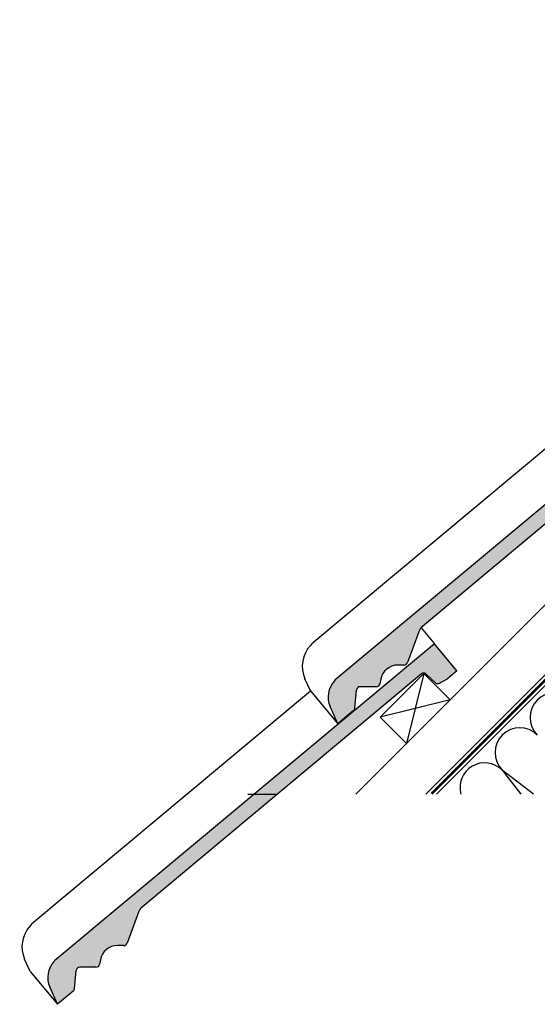
# Model space of a CAD drawing. Units: millimetres. Extents: x -138 to 4178, y -169 to 2514.
# Drawn here: x -138 to 280, y -169 to 625 of the extents above; entities that cross this region are included whole.
import ezdxf

# ---------------------------------------------------------------- set-up
doc = ezdxf.new("R2010")
doc.units = ezdxf.units.MM
doc.header["$LTSCALE"] = 20
doc.header["$MEASUREMENT"] = 0
doc.linetypes.add('AUSGEZOGEN', pattern=[0])
doc.linetypes.add('VERDECKT2', pattern=[0.1875, 0.125, -0.0625])
for name, color, linetype in [('VELUX-BDX', 6, 'Continuous'), ('VELUX-DACH', 7, 'Continuous'), ('VELUX-DACHEINDECKUNG', 8, 'AUSGEZOGEN'), ('VELUX-DACHSCHRAFFUR', 8, 'Continuous'), ('VELUX-INNENFUTTER', 109, 'Continuous')]:
    doc.layers.add(name, color=color, linetype=linetype)

# ---------------------------------------------------------------- blocks, each defined once
blk = doc.blocks.new('Ziegel_laengs')
at = {"layer": 'VELUX-DACHEINDECKUNG'}
h = blk.add_hatch(color=256, dxfattribs=at)
h.dxf.hatch_style = 1
h.paths.add_polyline_path([(-2.05, -0.4, -0.378865), (1.92, -0.51), (9.63, -7.74, 0.320101), (11.93, -8.05), (19.01, -4.32), (26.68, 2.09), (8.43, 23.97), (-297.84, -231.51), (-298.73, -232.5, 0.296739), (-302.01, -252.96), (-295.83, -266.95), (-283.06, -256.3, 0.198914), (-281.99, -254.27), (-280.68, -239.72, -0.387385), (-277.7, -236.99), (-264.69, -237.03, 0.362501), (-261.74, -234.56), (-261.12, -231.06, -0.363967), (-247.31, -219.52), (-242.41, -219.53, 0.313872), (-239.6, -217.57), (-230.46, -192.68, -0.131652), (-227.48, -188.45)])
for p, q in [((-2.27, 36.79), (8.43, 23.97)), ((8.43, 23.97), (-297.84, -231.51)), ((26.68, 2.09), (8.43, 23.97)), ((26.68, 2.09), (19.01, -4.32)), ((-2.05, -0.4), (-227.48, -188.45)), ((9.63, -7.74), (1.92, -0.51)), ((11.93, -8.05), (19.01, -4.32)), ((-91.46, -14.43), (-316.79, -202.39)), ((-230.46, -192.68), (-239.6, -217.57)), ((-316.79, -202.39), (-317.96, -203.69)), ((-242.42, -219.53), (-247.29, -219.52)), ((-317.93, -240.46), (-322.3, -230.57)), ((-297.84, -231.51), (-298.73, -232.5)), ((-264.71, -237.03), (-277.68, -236.99)), ((-261.11, -231.05), (-261.74, -234.56)), ((-317.93, -240.46), (-295.83, -266.95)), ((-281.99, -254.27), (-280.68, -239.72)), ((-295.83, -266.95), (-302.03, -252.93)), ((-283.06, -256.3), (-295.83, -266.95))]:
    blk.add_line(p, q, dxfattribs=at)
for centre, radius, start, end in [((-0.13, -2.7), 3, 46.83503, 129.83478), ((11, -6.28), 2, 226.83503, 297.83478), ((-221.07, -196.13), 10, 129.83477, 159.83476), ((-299.43, -220.47), 25, 137.8356, 203.83478), ((-247.33, -233.52), 14, 89.83477, 169.83481), ((-242.41, -216.53), 3, 269.83475, 339.83477), ((-284.65, -245.25), 19, 137.83478, 203.83478), ((-277.69, -239.99), 3, 89.83475, 174.83478), ((-264.7, -234.03), 3, 269.83475, 349.83479), ((-284.98, -254), 3, 309.83477, 354.83499)]:
    blk.add_arc(centre, radius, start, end, dxfattribs=at)
blk = doc.blocks.new('Lattung_quer')
at = {"layer": 'VELUX-DACH'}
blk.add_lwpolyline([(-21.21, 21.21), (14.14, 56.57), (35.36, 35.36), (0, 0)], close=True, dxfattribs=at)
at = {"layer": 'VELUX-DACHSCHRAFFUR'}
for p, q in [((14.14, 56.57), (0, 0)), ((35.36, 35.36), (-21.21, 21.21))]:
    blk.add_line(p, q, dxfattribs=at)

msp = doc.modelspace()

# ---------------------------------------------------------------- linework, layer by layer
at = {"layer": 'VELUX-DACH', "color": 7, "linetype": 'AUSGEZOGEN'}
for p, q in [((767.73, 568.98), (198.75, 0)), ((643.7, 453.57), (190.19, 0.07))]:
    msp.add_line(p, q, dxfattribs=at)
at = {"layer": 'VELUX-DACH'}
msp.add_line((617.31, 483.75), (133.63, 0.07), dxfattribs=at)
at = {"layer": 'VELUX-DACH', "color": 3, "linetype": 'VERDECKT2', "const_width": 2}
msp.add_lwpolyline([(194.84, 0.4), (764.52, 570.09, 0.414214), (764.52, 574.33), (715.86, 622.99, 0.414214), (711.62, 622.99), (703.85, 615.22)], format="xyb", dxfattribs=at)
at = {"layer": 'VELUX-DACHSCHRAFFUR'}
for p, q in [((277.04, 0), (251.85, 19.46)), ((251.85, 19.46), (266.72, 0)), ((46.54, 0), (69.81, 0))]:
    msp.add_line(p, q, dxfattribs=at)
for centre, end in [((294.27, 61.88), 225), ((265.99, 33.6), 225), ((237.71, 5.32), 195.4133)]:
    msp.add_arc(centre, 20, 45, end, dxfattribs=at)

# ---------------------------------------------------------------- block references
at = {"layer": 'VELUX-BDX'}
for p in [(414.88, 323.75), (188.61, 97.47)]:
    msp.add_blockref('Ziegel_laengs', p, dxfattribs=at)
at = {"layer": 'VELUX-INNENFUTTER'}
msp.add_blockref('Lattung_quer', (174.46, 40.91), dxfattribs=at)

doc.saveas('drawing.dxf')
